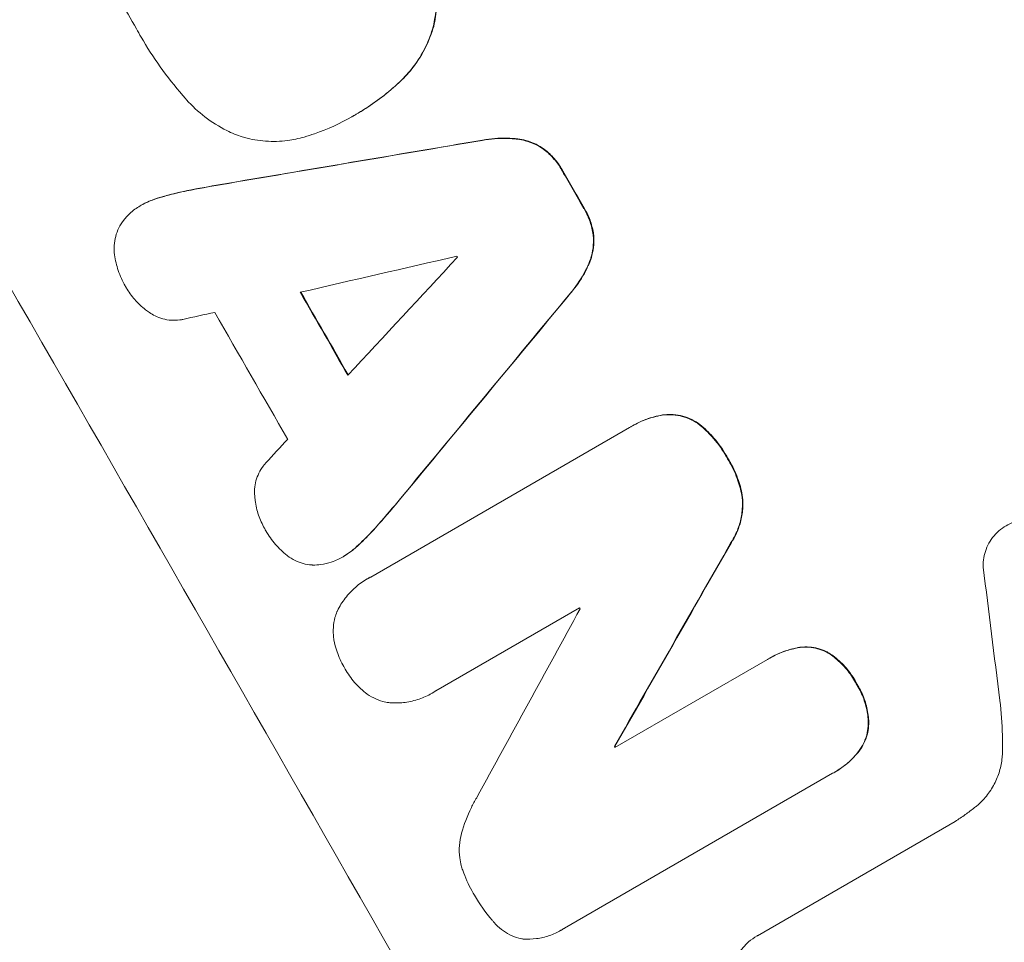
# Model space of a CAD drawing. Units: millimetres. Extents: x -4748 to 4741, y -4288 to 4115.
# Drawn here: x -3103 to -3006, y -633 to -542 of the extents above; entities that cross this region are included whole.
import ezdxf

# ---------------------------------------------------------------- set-up
doc = ezdxf.new("R2010")
doc.units = ezdxf.units.MM
doc.header["$LTSCALE"] = 20
doc.linetypes.add('HIDDEN', pattern=[9.525, 6.35, -3.175])
doc.layers.add('2d', color=230, linetype='Continuous')
doc.layers.add('EN-Free_Space_Hatch', color=10, linetype='HIDDEN')

msp = doc.modelspace()

# ---------------------------------------------------------------- hatches: boundary and pattern name
at = {"layer": 'EN-Free_Space_Hatch'}
h = msp.add_hatch(dxfattribs=at)
h.set_pattern_fill('ANSI31', color=256, scale=100, angle=97)
h.paths.add_polyline_path([(2607.723, 2660.27), (311.5, 1334.545, 0.387799), (-96.387, 49.304, 0.117713), (-535.61, -101.574, 0.288841), (-494.269, 964.02, 0.414214), (-1860.294, 1330.045), (-3677.226, 281.039, 0.414214), (-4043.251, -1084.986, 0.414214), (-2677.226, -1451.012), (-860.294, -402.006, 0.010408), (-824.684, -380.445, 0.15143), (-1000, -946.039), (-1000, -2788.063, 0.414214), (0, -3788.063, 0.414214), (1000, -2788.063), (1000, -946.039, 0.108569), (907.887, -526.824, 0.107173), (1311.5, -397.506), (3607.723, 928.219, 1)])

# ---------------------------------------------------------------- linework, layer by layer
at = {"layer": '2d', "lineweight": 0}
for p, q in [((-3069.863, -550.857), (-3069.908, -550.883)), ((-3070.261, -551.087), (-3070.306, -551.113)), ((-3091.07, -559.824), (-3091.115, -559.85)), ((-3068.434, -596.587), (-3042.858, -581.821)), ((-3042.561, -581.644), (-3042.607, -581.67)), ((-3071.126, -594.555), (-3071.172, -594.581)), ((-3068.741, -596.752), (-3068.787, -596.778)), ((-3047.777, -599.62), (-3061.994, -607.829)), ((-3044.283, -613.441), (-3029.207, -604.737)), ((-3028.935, -604.575), (-3028.981, -604.602)), ((-3062.361, -608.06), (-3062.407, -608.086)), ((-3044.292, -613.318), (-3044.338, -613.344)), ((-3022.782, -615.986), (-3049.263, -631.275)), ((-3022.501, -615.829), (-3022.547, -615.856)), ((-3030.201, -632.029), (-3010.66, -620.747)), ((-3049.577, -631.472), (-3049.622, -631.499)), ((-3030.193, -632.024), (-3030.239, -632.051))]:
    msp.add_line(p, q, dxfattribs=at)
for centre, major_axis, ratio, start_param, end_param in [((-3073.989, -525.383), (-549.5, 951.762), 0.052336, -1.707396, -1.434197), ((-3164.793, -577.808), (-549.5, 951.762), 0.052336, -1.707396, -1.434197), ((-3144.326, -565.991), (-549, 950.896), 0.052336, -1.576213, -1.570154), ((-3199.412, -597.795), (3111.661, 527.688), 0.006346, 1.524058, 1.532387), ((-3118.81, -551.26), (-549.5, 951.762), 0.052336, -1.610362, -1.606443), ((-3246.953, -625.243), (3655.601, 842.837), 0.004483, 1.518575, 1.522817), ((-3013.818, -490.643), (-2542.093, -2735.402), 0.004525, 1.543554, 1.547818), ((-3130.268, -557.875), (-549, 950.896), 0.052336, -1.608484, -1.60837), ((-3143.436, -565.477), (-549.5, 951.762), 0.052336, -1.612695, -1.604112), ((-3006.906, -486.652), (-2010.919, -2429.835), 0.006354, 1.534002, 1.542344), ((-3244.449, -623.798), (3571.572, 794.329), 0.004713, 1.524768, 1.525648), ((-3150.638, -569.636), (-549, 950.896), 0.052336, -1.615035, -1.601842), ((-3014.998, -491.324), (-2518.572, -2721.821), 0.004588, 1.540493, 1.54136), ((-3004.614, -485.329), (-1079.512, -1891.942), 0.013322, 1.510698, 1.521371), ((-3070.456, -523.343), (150.985, -1180.47), 0.04455, 1.492641, 1.503831), ((-3025.808, -497.565), (-1014.423, -1853.196), 0.014136, 1.513291, 1.523383), ((-3136.119, -561.253), (-549, 950.896), 0.052336, -1.641452, -1.641345), ((-3139.434, -563.167), (-549.5, 951.762), 0.052336, -1.653798, -1.653697)]:
    msp.add_ellipse(centre, major_axis=major_axis, ratio=ratio, start_param=start_param, end_param=end_param, dxfattribs=at)
at = {"layer": '2d', "lineweight": 0, "extrusion": (0, 0, -1)}
for centre, major_axis, ratio, start_param, end_param in [((-3073.989, -525.383), (550, -952.628), 0.052336, -1.707271, -1.434322), ((-3199.412, -597.795), (3108.83, 527.207), 0.006346, -1.532367, -1.524031), ((-3118.81, -551.26), (549, -950.896), 0.052336, -1.535117, -1.531195), ((-3143.436, -565.477), (549, -950.896), 0.052336, -1.537465, -1.528845), ((-3006.906, -486.652), (-2009.09, -2427.624), 0.006354, -1.542302, -1.533953), ((-3004.614, -485.329), (-1078.529, -1890.221), 0.013322, -1.521305, -1.510622), ((-3139.434, -563.167), (549, -950.896), 0.052336, -1.48782, -1.487719)]:
    msp.add_ellipse(centre, major_axis=major_axis, ratio=ratio, start_param=start_param, end_param=end_param, dxfattribs=at)
at = {"layer": '2d', "lineweight": 0}
for points, knots in [([(-3062.531, -535.498), (-3062.306, -536.209), (-3062.141, -536.948), (-3061.932, -538.54), (-3061.906, -539.396), (-3062.009, -540.908), (-3062.109, -541.569), (-3062.253, -542.205)], [21.932414, 21.932414, 21.932414, 21.932414, 24.061086, 24.061086, 26.4674, 26.4674, 28.397977, 28.397977, 28.397977, 28.397977]), ([(-3062.208, -542.178), (-3062.063, -541.543), (-3061.964, -540.882), (-3061.861, -539.37), (-3061.886, -538.514), (-3062.095, -536.922), (-3062.26, -536.183), (-3062.486, -535.472)], [48.597906, 48.597906, 48.597906, 48.597906, 50.528703, 50.528703, 52.934942, 52.934942, 55.063468, 55.063468, 55.063468, 55.063468]), ([(-3086.642, -549.419), (-3086.766, -549.281), (-3086.888, -549.142), (-3087.802, -548.093), (-3088.544, -547.149), (-3089.918, -545.218), (-3090.551, -544.23), (-3091.283, -542.962), (-3091.436, -542.688), (-3091.587, -542.411)], [158.427643, 158.427643, 158.427643, 158.427643, 158.956412, 158.956412, 162.412265, 162.412265, 165.868118, 165.868118, 166.806143, 166.806143, 166.806143, 166.806143]), ([(-3062.253, -542.205), (-3062.442, -542.878), (-3062.697, -543.555), (-3063.359, -544.909), (-3063.775, -545.582), (-3064.65, -546.723), (-3065.091, -547.208), (-3065.563, -547.649)], [26.819346, 26.819346, 26.819346, 26.819346, 28.909681, 28.909681, 31.13351, 31.13351, 32.97729, 32.97729, 32.97729, 32.97729]), ([(-3065.518, -547.623), (-3065.045, -547.182), (-3064.605, -546.697), (-3063.73, -545.556), (-3063.314, -544.882), (-3062.652, -543.529), (-3062.397, -542.852), (-3062.208, -542.178)], [38.185038, 38.185038, 38.185038, 38.185038, 40.028684, 40.028684, 42.252444, 42.252444, 44.342984, 44.342984, 44.342984, 44.342984]), ([(-3065.563, -547.649), (-3065.782, -547.856), (-3066.005, -548.058), (-3066.812, -548.762), (-3067.413, -549.235), (-3068.643, -550.112), (-3069.272, -550.516), (-3069.973, -550.921), (-3070.039, -550.958), (-3070.105, -550.995)], [65.302515, 65.302515, 65.302515, 65.302515, 66.162566, 66.162566, 68.367986, 68.367986, 70.573406, 70.573406, 70.800363, 70.800363, 70.800363, 70.800363]), ([(-3069.863, -550.857), (-3069.227, -550.49), (-3068.598, -550.086), (-3067.367, -549.209), (-3066.766, -548.735), (-3065.96, -548.032), (-3065.737, -547.83), (-3065.518, -547.623)], [70.573402, 70.573402, 70.573402, 70.573402, 72.778825, 72.778825, 74.984249, 74.984249, 75.844293, 75.844293, 75.844293, 75.844293]), ([(-3081.129, -553.103), (-3081.644, -552.928), (-3082.156, -552.717), (-3083.413, -552.1), (-3084.143, -551.647), (-3085.483, -550.617), (-3086.097, -550.04), (-3086.642, -549.419)], [49.089209, 49.089209, 49.089209, 49.089209, 50.687534, 50.687534, 53.101428, 53.101428, 55.467007, 55.467007, 55.467007, 55.467007]), ([(-3070.105, -550.995), (-3070.172, -551.035), (-3070.239, -551.074), (-3071.443, -551.769), (-3072.682, -552.339), (-3074.326, -552.902), (-3074.672, -553.01), (-3075.022, -553.11)], [62.878774, 62.878774, 62.878774, 62.878774, 63.111175, 63.111175, 67.055623, 67.055623, 68.091775, 68.091775, 68.091775, 68.091775]), ([(-3075.022, -553.11), (-3075.551, -553.264), (-3076.096, -553.378), (-3077.368, -553.545), (-3078.1, -553.566), (-3079.535, -553.467), (-3080.237, -553.346), (-3080.976, -553.147), (-3081.053, -553.125), (-3081.129, -553.103)], [35.525745, 35.525745, 35.525745, 35.525745, 37.095546, 37.095546, 39.156349, 39.156349, 41.217151, 41.217151, 41.455763, 41.455763, 41.455763, 41.455763]), ([(-3057.423, -553.443), (-3057.216, -553.404), (-3057.008, -553.371), (-3056.015, -553.241), (-3055.219, -553.218), (-3054.267, -553.284), (-3054.095, -553.3), (-3053.925, -553.32)], [3.88497, 3.88497, 3.88497, 3.88497, 4.480374, 4.480374, 6.720562, 6.720562, 7.2163, 7.2163, 7.2163, 7.2163]), ([(-3053.879, -553.293), (-3054.05, -553.274), (-3054.222, -553.258), (-3055.174, -553.192), (-3055.97, -553.215), (-3056.963, -553.345), (-3057.171, -553.378), (-3057.378, -553.416)], [64.491549, 64.491549, 64.491549, 64.491549, 64.988258, 64.988258, 67.228105, 67.228105, 67.822867, 67.822867, 67.822867, 67.822867]), ([(-3053.925, -553.32), (-3053.658, -553.352), (-3053.398, -553.404), (-3052.805, -553.564), (-3052.46, -553.692), (-3051.85, -553.992), (-3051.581, -554.152), (-3051.328, -554.334)], [3.487459, 3.487459, 3.487459, 3.487459, 4.264583, 4.264583, 5.331395, 5.331395, 6.213295, 6.213295, 6.213295, 6.213295]), ([(-3051.283, -554.308), (-3051.536, -554.126), (-3051.804, -553.966), (-3052.414, -553.666), (-3052.759, -553.538), (-3053.352, -553.378), (-3053.613, -553.326), (-3053.879, -553.293)], [27.915322, 27.915322, 27.915322, 27.915322, 28.796796, 28.796796, 29.863459, 29.863459, 30.641156, 30.641156, 30.641156, 30.641156]), ([(-3051.328, -554.334), (-3051.315, -554.344), (-3051.301, -554.354), (-3050.932, -554.638), (-3050.605, -554.948), (-3050.024, -555.617), (-3049.771, -555.975), (-3049.537, -556.383), (-3049.514, -556.424), (-3049.491, -556.466)], [7.559335, 7.559335, 7.559335, 7.559335, 7.607414, 7.607414, 8.875611, 8.875611, 10.143808, 10.143808, 10.285648, 10.285648, 10.285648, 10.285648]), ([(-3049.446, -556.44), (-3049.469, -556.398), (-3049.492, -556.356), (-3049.726, -555.949), (-3049.979, -555.591), (-3050.559, -554.922), (-3050.887, -554.612), (-3051.256, -554.328), (-3051.269, -554.318), (-3051.283, -554.308)], [30.291455, 30.291455, 30.291455, 30.291455, 30.433295, 30.433295, 31.701664, 31.701664, 32.970033, 32.970033, 33.017788, 33.017788, 33.017788, 33.017788]), ([(-3089.59, -559.191), (-3088.947, -558.987), (-3088.293, -558.806), (-3087.288, -558.571), (-3086.942, -558.497), (-3086.595, -558.43)], [5.554115, 5.554115, 5.554115, 5.554115, 7.48268, 7.48268, 8.483559, 8.483559, 8.483559, 8.483559]), ([(-3091.607, -560.161), (-3091.446, -560.049), (-3091.281, -559.946), (-3091.115, -559.85), (-3090.724, -559.624), (-3090.297, -559.427), (-3089.763, -559.245), (-3089.677, -559.217), (-3089.59, -559.191)], [-0.57537, -0.57537, -0.57537, -0.57537, 0, 0, 0, 1.358415, 1.358415, 1.617195, 1.617195, 1.617195, 1.617195]), ([(-3089.545, -559.165), (-3089.632, -559.191), (-3089.718, -559.219), (-3090.252, -559.401), (-3090.678, -559.598), (-3091.07, -559.824)], [-1.6172, -1.6172, -1.6172, -1.6172, -1.358504, -1.358504, 0, 0, 0, 0]), ([(-3093.326, -562.076), (-3093.188, -561.813), (-3093.027, -561.56), (-3092.632, -561.045), (-3092.392, -560.79), (-3091.964, -560.417), (-3091.788, -560.282), (-3091.607, -560.161)], [-2.818179, -2.818179, -2.818179, -2.818179, -1.972109, -1.972109, -0.986055, -0.986055, -0.345862, -0.345862, -0.345862, -0.345862]), ([(-3047.347, -560.197), (-3047.322, -560.239), (-3047.297, -560.28), (-3047.066, -560.683), (-3046.885, -561.077), (-3046.604, -561.904), (-3046.502, -562.338), (-3046.442, -562.8), (-3046.439, -562.822), (-3046.436, -562.845)], [9.858786, 9.858786, 9.858786, 9.858786, 10.003305, 10.003305, 11.254445, 11.254445, 12.505585, 12.505585, 12.570438, 12.570438, 12.570438, 12.570438]), ([(-3046.391, -562.819), (-3046.394, -562.796), (-3046.397, -562.773), (-3046.457, -562.311), (-3046.558, -561.878), (-3046.84, -561.051), (-3047.02, -560.657), (-3047.252, -560.254), (-3047.276, -560.212), (-3047.302, -560.171)], [27.444819, 27.444819, 27.444819, 27.444819, 27.509673, 27.509673, 28.760811, 28.760811, 30.011948, 30.011948, 30.156467, 30.156467, 30.156467, 30.156467]), ([(-3093.764, -564.767), (-3093.765, -564.763), (-3093.765, -564.759), (-3093.806, -564.445), (-3093.816, -564.13), (-3093.773, -563.514), (-3093.722, -563.212), (-3093.569, -562.643), (-3093.463, -562.356), (-3093.327, -562.078), (-3093.327, -562.077), (-3093.326, -562.076)], [22.974437, 22.974437, 22.974437, 22.974437, 22.986075, 22.986075, 23.870194, 23.870194, 24.754314, 24.754314, 25.638297, 25.638297, 25.641792, 25.641792, 25.641792, 25.641792]), ([(-3046.436, -562.845), (-3046.407, -563.155), (-3046.404, -563.466), (-3046.451, -564.145), (-3046.513, -564.509), (-3046.673, -565.103), (-3046.759, -565.356), (-3046.865, -565.604)], [10.856914, 10.856914, 10.856914, 10.856914, 11.735856, 11.735856, 12.803007, 12.803007, 13.582138, 13.582138, 13.582138, 13.582138]), ([(-3046.819, -565.578), (-3046.714, -565.33), (-3046.628, -565.078), (-3046.468, -564.484), (-3046.405, -564.119), (-3046.358, -563.441), (-3046.362, -563.129), (-3046.391, -562.819)], [20.556921, 20.556921, 20.556921, 20.556921, 21.335081, 21.335081, 22.402483, 22.402483, 23.282143, 23.282143, 23.282143, 23.282143]), ([(-3092.613, -567.965), (-3092.643, -567.915), (-3092.673, -567.864), (-3092.974, -567.342), (-3093.209, -566.829), (-3093.561, -565.799), (-3093.686, -565.287), (-3093.764, -564.767)], [38.974591, 38.974591, 38.974591, 38.974591, 39.150701, 39.150701, 40.782022, 40.782022, 42.26559, 42.26559, 42.26559, 42.26559]), ([(-3046.865, -565.604), (-3046.935, -565.766), (-3047.01, -565.928), (-3047.429, -566.784), (-3047.845, -567.456), (-3048.452, -568.249), (-3048.587, -568.414), (-3048.725, -568.576)], [28.349084, 28.349084, 28.349084, 28.349084, 28.859526, 28.859526, 31.079167, 31.079167, 31.681824, 31.681824, 31.681824, 31.681824]), ([(-3048.68, -568.55), (-3048.542, -568.388), (-3048.407, -568.223), (-3047.8, -567.431), (-3047.385, -566.759), (-3046.965, -565.902), (-3046.89, -565.74), (-3046.819, -565.578)], [39.355001, 39.355001, 39.355001, 39.355001, 39.956756, 39.956756, 42.175921, 42.175921, 42.687722, 42.687722, 42.687722, 42.687722]), ([(-3090.307, -570.455), (-3090.436, -570.367), (-3090.563, -570.276), (-3091.078, -569.879), (-3091.44, -569.538), (-3092.081, -568.8), (-3092.36, -568.405), (-3092.599, -567.989), (-3092.606, -567.977), (-3092.613, -567.965)], [30.321362, 30.321362, 30.321362, 30.321362, 30.76243, 30.76243, 32.161071, 32.161071, 33.559712, 33.559712, 33.600777, 33.600777, 33.600777, 33.600777]), ([(-3086.992, -571.13), (-3087.098, -571.153), (-3087.205, -571.171), (-3087.596, -571.222), (-3087.882, -571.23), (-3088.443, -571.191), (-3088.718, -571.144), (-3089.236, -571.004), (-3089.498, -570.907), (-3089.942, -570.688), (-3090.129, -570.578), (-3090.307, -570.455)], [14.209065, 14.209065, 14.209065, 14.209065, 14.516561, 14.516561, 15.322976, 15.322976, 16.129391, 16.129391, 16.935978, 16.935978, 17.549514, 17.549514, 17.549514, 17.549514]), ([(-3042.858, -581.821), (-3042.775, -581.769), (-3042.691, -581.719), (-3042.607, -581.67), (-3042.125, -581.393), (-3041.601, -581.151), (-3040.523, -580.782), (-3039.972, -580.65), (-3039.414, -580.572)], [-0.292179, -0.292179, -0.292179, -0.292179, 0, 0, 0, 1.669759, 1.669759, 3.266904, 3.266904, 3.266904, 3.266904]), ([(-3039.368, -580.546), (-3039.927, -580.624), (-3040.477, -580.756), (-3041.555, -581.125), (-3042.08, -581.366), (-3042.561, -581.644)], [-3.267007, -3.267007, -3.267007, -3.267007, -1.670616, -1.670616, 0, 0, 0, 0]), ([(-3039.414, -580.572), (-3039.13, -580.543), (-3038.845, -580.538), (-3038.242, -580.58), (-3037.925, -580.635), (-3037.329, -580.796), (-3037.027, -580.908), (-3036.446, -581.195), (-3036.165, -581.37), (-3035.848, -581.614), (-3035.793, -581.659), (-3035.738, -581.705)], [1.981056, 1.981056, 1.981056, 1.981056, 2.78787, 2.78787, 3.717159, 3.717159, 4.648425, 4.648425, 5.57969, 5.57969, 5.782216, 5.782216, 5.782216, 5.782216]), ([(-3035.693, -581.679), (-3035.747, -581.633), (-3035.802, -581.588), (-3036.119, -581.344), (-3036.399, -581.169), (-3036.981, -580.883), (-3037.282, -580.77), (-3037.878, -580.609), (-3038.195, -580.554), (-3038.799, -580.512), (-3039.085, -580.516), (-3039.368, -580.546)], [23.988393, 23.988393, 23.988393, 23.988393, 24.190058, 24.190058, 25.120866, 25.120866, 26.051674, 26.051674, 26.981418, 26.981418, 27.789535, 27.789535, 27.789535, 27.789535]), ([(-3035.738, -581.705), (-3035.311, -582.071), (-3034.912, -582.469), (-3034.062, -583.451), (-3033.638, -584.055), (-3033.224, -584.778), (-3033.164, -584.886), (-3033.106, -584.996)], [13.338054, 13.338054, 13.338054, 13.338054, 14.932215, 14.932215, 17.066831, 17.066831, 17.437087, 17.437087, 17.437087, 17.437087]), ([(-3033.06, -584.97), (-3033.119, -584.86), (-3033.178, -584.751), (-3033.593, -584.028), (-3034.017, -583.425), (-3034.867, -582.442), (-3035.266, -582.045), (-3035.693, -581.679)], [50.839997, 50.839997, 50.839997, 50.839997, 51.210254, 51.210254, 53.345866, 53.345866, 54.939125, 54.939125, 54.939125, 54.939125]), ([(-3046.889, -732.966), (-3049.958, -730.631), (-3053.085, -728.197), (-3057.854, -724.387), (-3059.457, -723.091), (-3061.88, -721.107), (-3063.096, -720.104), (-3064.522, -718.917), (-3065.237, -718.319), (-3065.595, -718.019), (-3065.774, -717.868), (-3065.851, -717.804), (-3065.902, -717.761), (-3065.93, -717.737), (-3068.703, -715.406), (-3071.585, -712.933), (-3076.091, -708.966), (-3077.624, -707.601), (-3079.966, -705.488), (-3081.148, -704.414), (-3082.545, -703.133), (-3083.249, -702.485), (-3083.601, -702.159), (-3083.778, -701.995), (-3083.866, -701.914), (-3083.904, -701.878), (-3083.923, -701.861), (-3083.931, -701.854), (-3083.939, -701.846), (-3086.184, -699.767), (-3088.757, -697.347), (-3093.068, -693.182), (-3094.581, -691.704), (-3096.961, -689.346), (-3097.772, -688.536), (-3099.016, -687.286), (-3099.645, -686.653), (-3100.39, -685.897), (-3100.765, -685.516), (-3100.953, -685.324), (-3101.048, -685.228), (-3101.088, -685.187), (-3101.108, -685.166), (-3101.118, -685.157), (-3101.135, -685.139), (-3105.579, -680.609), (-3109.128, -676.824), (-3113.22, -672.385), (-3114.379, -671.11), (-3115.822, -669.512), (-3116.254, -669.032), (-3116.828, -668.391), (-3117.096, -668.09), (-3117.378, -667.775), (-3117.511, -667.626), (-3117.575, -667.553), (-3117.605, -667.52), (-3117.617, -667.506), (-3117.62, -667.503), (-3117.623, -667.5), (-3117.626, -667.497), (-3117.641, -667.48), (-3120.69, -664.055), (-3123.54, -660.759), (-3127.52, -656.047), (-3128.8, -654.512), (-3130.653, -652.265), (-3131.562, -651.154), (-3132.594, -649.884), (-3133.103, -649.255), (-3133.356, -648.942), (-3133.481, -648.786), (-3133.54, -648.714), (-3133.562, -648.686), (-3133.571, -648.675), (-3133.577, -648.667), (-3133.594, -648.647), (-3136.403, -645.159), (-3139.088, -641.73), (-3142.923, -636.706), (-3144.173, -635.047), (-3146.004, -632.586), (-3146.908, -631.362), (-3147.946, -629.945), (-3148.46, -629.24), (-3148.715, -628.888), (-3148.843, -628.712), (-3148.898, -628.637), (-3148.925, -628.599), (-3148.936, -628.584), (-3148.957, -628.554), (-3154.435, -621.002), (-3159.507, -613.564), (-3166.55, -602.663), (-3168.805, -599.068), (-3172.058, -593.74), (-3173.12, -591.975), (-3174.682, -589.344), (-3175.455, -588.033), (-3176.343, -586.511), (-3176.783, -585.752), (-3177.003, -585.373), (-3177.096, -585.21), (-3177.143, -585.129), (-3177.158, -585.103), (-3177.183, -585.06), (-3177.192, -585.045), (-3177.209, -585.016), (-3177.218, -585), (-3177.226, -584.986)], [0, 0, 0, 0, 0.0312679, 0.0312679, 0.0469018, 0.0469018, 0.0547188, 0.0586273, 0.0605815, 0.0615586, 0.0620472, 0.0622915, 0.0622915, 0.0625358, 0.0625358, 0.0938036, 0.0938036, 0.1094376, 0.1094376, 0.1172546, 0.121163, 0.1231173, 0.1240944, 0.124583, 0.1248272, 0.1249494, 0.1249494, 0.1250105, 0.1250105, 0.1250715, 0.1563394, 0.1563394, 0.1719734, 0.1719734, 0.1797903, 0.1797903, 0.1836988, 0.1856531, 0.1866302, 0.1871187, 0.187363, 0.1874852, 0.1874852, 0.1875462, 0.1875462, 0.1876073, 0.2188752, 0.2188752, 0.2345091, 0.2345091, 0.2423261, 0.2423261, 0.2462346, 0.2481888, 0.2491659, 0.2496545, 0.2498988, 0.2499598, 0.2499904, 0.2499904, 0.2500209, 0.2500209, 0.2501431, 0.2814109, 0.2814109, 0.2970449, 0.2970449, 0.3048619, 0.3087703, 0.3107246, 0.3117017, 0.3121903, 0.3124345, 0.3124956, 0.3124956, 0.3125567, 0.3125567, 0.3126788, 0.3439467, 0.3439467, 0.3595806, 0.3595806, 0.3673976, 0.3713061, 0.3732603, 0.3742375, 0.374726, 0.3749703, 0.3749703, 0.3750924, 0.3750924, 0.3752146, 0.4377504, 0.4377504, 0.4690182, 0.4690182, 0.4846522, 0.4846522, 0.4924691, 0.4963776, 0.4983319, 0.499309, 0.4997976, 0.4997976, 0.5000418, 0.5000418, 0.500164, 0.500164, 0.5002861, 0.5002861, 0.5002861, 0.5002861]), ([(-3033.106, -584.996), (-3033.041, -585.101), (-3032.978, -585.206), (-3032.605, -585.856), (-3032.335, -586.45), (-3031.942, -587.608), (-3031.804, -588.165), (-3031.714, -588.73)], [14.722004, 14.722004, 14.722004, 14.722004, 15.087574, 15.087574, 16.975254, 16.975254, 18.593787, 18.593787, 18.593787, 18.593787]), ([(-3031.669, -588.704), (-3031.758, -588.139), (-3031.896, -587.583), (-3032.289, -586.424), (-3032.56, -585.83), (-3032.932, -585.18), (-3032.995, -585.074), (-3033.06, -584.97)], [41.76408, 41.76408, 41.76408, 41.76408, 43.381523, 43.381523, 45.270419, 45.270419, 45.635991, 45.635991, 45.635991, 45.635991]), ([(-3079.903, -588.558), (-3079.922, -588.335), (-3079.924, -588.111), (-3079.889, -587.613), (-3079.843, -587.341), (-3079.705, -586.828), (-3079.609, -586.569), (-3079.364, -586.07), (-3079.215, -585.829), (-3078.974, -585.514), (-3078.901, -585.426), (-3078.824, -585.342)], [20.883946, 20.883946, 20.883946, 20.883946, 21.516106, 21.516106, 22.313403, 22.313403, 23.109705, 23.109705, 23.906007, 23.906007, 24.22928, 24.22928, 24.22928, 24.22928]), ([(-3078.913, -591.803), (-3078.918, -591.794), (-3078.924, -591.784), (-3079.162, -591.369), (-3079.363, -590.928), (-3079.679, -590), (-3079.793, -589.514), (-3079.877, -588.867), (-3079.892, -588.713), (-3079.903, -588.558)], [33.643491, 33.643491, 33.643491, 33.643491, 33.676392, 33.676392, 35.079931, 35.079931, 36.48347, 36.48347, 36.921872, 36.921872, 36.921872, 36.921872]), ([(-3031.714, -588.73), (-3031.679, -589.11), (-3031.675, -589.492), (-3031.733, -590.323), (-3031.81, -590.77), (-3032.037, -591.612), (-3032.194, -592.036), (-3032.52, -592.701), (-3032.662, -592.95), (-3032.818, -593.19)], [13.311258, 13.311258, 13.311258, 13.311258, 14.389239, 14.389239, 15.698156, 15.698156, 17.005334, 17.005334, 17.816864, 17.816864, 17.816864, 17.816864]), ([(-3032.773, -593.164), (-3032.617, -592.925), (-3032.475, -592.676), (-3032.15, -592.013), (-3031.993, -591.588), (-3031.765, -590.747), (-3031.688, -590.3), (-3031.629, -589.467), (-3031.633, -589.084), (-3031.669, -588.704)], [24.036707, 24.036707, 24.036707, 24.036707, 24.845861, 24.845861, 26.152206, 26.152206, 27.46195, 27.46195, 28.542311, 28.542311, 28.542311, 28.542311]), ([(-3076.704, -594.452), (-3077.116, -594.124), (-3077.498, -593.758), (-3078.204, -592.942), (-3078.523, -592.489), (-3078.831, -591.953), (-3078.872, -591.879), (-3078.913, -591.803)], [35.345773, 35.345773, 35.345773, 35.345773, 36.837128, 36.837128, 38.439482, 38.439482, 38.694226, 38.694226, 38.694226, 38.694226]), ([(-3067.664, -591.37), (-3067.89, -591.631), (-3068.122, -591.887), (-3068.829, -592.64), (-3069.319, -593.122), (-3069.825, -593.583)], [71.451676, 71.451676, 71.451676, 71.451676, 72.428601, 72.428601, 74.381054, 74.381054, 74.381054, 74.381054]), ([(-3069.779, -593.557), (-3069.274, -593.096), (-3068.784, -592.614), (-3068.076, -591.861), (-3067.845, -591.605), (-3067.618, -591.344)], [85.461029, 85.461029, 85.461029, 85.461029, 87.41348, 87.41348, 88.390406, 88.390406, 88.390406, 88.390406]), ([(-3007.881, -595.623), (-3007.888, -595.456), (-3007.885, -595.288), (-3007.852, -594.827), (-3007.802, -594.536), (-3007.655, -593.989), (-3007.552, -593.714), (-3007.291, -593.181), (-3007.132, -592.924), (-3006.766, -592.447), (-3006.559, -592.227), (-3006.112, -591.837), (-3005.873, -591.668), (-3005.628, -591.526), (-3005.383, -591.385), (-3005.117, -591.263), (-3004.558, -591.071), (-3004.264, -591.002), (-3003.857, -590.949), (-3003.746, -590.939), (-3003.635, -590.933)], [-4.722654, -4.722654, -4.722654, -4.722654, -4.247569, -4.247569, -3.39656, -3.39656, -2.54742, -2.54742, -1.69828, -1.69828, -0.84914, -0.84914, 0, 0, 0, 0.848327, 0.848327, 1.696655, 1.696655, 2.012349, 2.012349, 2.012349, 2.012349]), ([(-3069.825, -593.583), (-3069.887, -593.641), (-3069.95, -593.698), (-3070.379, -594.072), (-3070.771, -594.35), (-3071.333, -594.674), (-3071.501, -594.763), (-3071.673, -594.845)], [20.60928, 20.60928, 20.60928, 20.60928, 20.852066, 20.852066, 22.241233, 22.241233, 22.802143, 22.802143, 22.802143, 22.802143]), ([(-3071.126, -594.555), (-3070.726, -594.323), (-3070.333, -594.046), (-3069.904, -593.671), (-3069.841, -593.615), (-3069.779, -593.557)], [22.241208, 22.241208, 22.241208, 22.241208, 23.630874, 23.630874, 23.87319, 23.87319, 23.87319, 23.87319]), ([(-3074.172, -595.402), (-3074.201, -595.401), (-3074.229, -595.399), (-3074.551, -595.377), (-3074.837, -595.327), (-3075.379, -595.181), (-3075.651, -595.079), (-3076.179, -594.819), (-3076.433, -594.661), (-3076.681, -594.47), (-3076.692, -594.461), (-3076.704, -594.452)], [15.938678, 15.938678, 15.938678, 15.938678, 16.020251, 16.020251, 16.863171, 16.863171, 17.706763, 17.706763, 18.550356, 18.550356, 18.591819, 18.591819, 18.591819, 18.591819]), ([(-3071.673, -594.845), (-3071.882, -594.95), (-3072.101, -595.042), (-3072.658, -595.233), (-3073.003, -595.314), (-3073.625, -595.395), (-3073.9, -595.409), (-3074.172, -595.402)], [16.293038, 16.293038, 16.293038, 16.293038, 16.980829, 16.980829, 17.979384, 17.979384, 18.757092, 18.757092, 18.757092, 18.757092]), ([(-3071.777, -600.033), (-3071.76, -599.998), (-3071.743, -599.962), (-3071.512, -599.49), (-3071.251, -599.069), (-3070.652, -598.287), (-3070.313, -597.927), (-3069.581, -597.288), (-3069.188, -597.01), (-3068.787, -596.778), (-3068.672, -596.712), (-3068.554, -596.648), (-3068.434, -596.587)], [-4.287809, -4.287809, -4.287809, -4.287809, -4.174676, -4.174676, -2.783117, -2.783117, -1.391559, -1.391559, 0, 0, 0, 0.39844, 0.39844, 0.39844, 0.39844]), ([(-3072.062, -602.807), (-3072.076, -602.731), (-3072.088, -602.653), (-3072.141, -602.24), (-3072.151, -601.899), (-3072.104, -601.231), (-3072.047, -600.904), (-3071.914, -600.408), (-3071.851, -600.22), (-3071.777, -600.033)], [24.67174, 24.67174, 24.67174, 24.67174, 24.892582, 24.892582, 25.850855, 25.850855, 26.809129, 26.809129, 27.391418, 27.391418, 27.391418, 27.391418]), ([(-3071.027, -605.556), (-3071.051, -605.517), (-3071.074, -605.477), (-3071.357, -604.983), (-3071.583, -604.488), (-3071.887, -603.592), (-3071.989, -603.203), (-3072.062, -602.807)], [37.586507, 37.586507, 37.586507, 37.586507, 37.724017, 37.724017, 39.297304, 39.297304, 40.435727, 40.435727, 40.435727, 40.435727]), ([(-3023.103, -604.113), (-3023.197, -604.057), (-3023.294, -604.005), (-3023.658, -603.825), (-3023.934, -603.722), (-3024.482, -603.574), (-3024.771, -603.524), (-3025.363, -603.483), (-3025.666, -603.491), (-3025.983, -603.533), (-3026.003, -603.536), (-3026.022, -603.538)], [22.762149, 22.762149, 22.762149, 22.762149, 23.075182, 23.075182, 23.931294, 23.931294, 24.783909, 24.783909, 25.636523, 25.636523, 25.69213, 25.69213, 25.69213, 25.69213]), ([(-3029.207, -604.737), (-3029.132, -604.69), (-3029.056, -604.645), (-3028.981, -604.602), (-3028.514, -604.332), (-3028.006, -604.099), (-3027.019, -603.761), (-3026.547, -603.642), (-3026.068, -603.565)], [-0.262094, -0.262094, -0.262094, -0.262094, 0, 0, 0, 1.618106, 1.618106, 2.99393, 2.99393, 2.99393, 2.99393]), ([(-3026.022, -603.538), (-3026.501, -603.616), (-3026.973, -603.734), (-3027.96, -604.072), (-3028.468, -604.306), (-3028.935, -604.575)], [-2.994112, -2.994112, -2.994112, -2.994112, -1.619709, -1.619709, 0, 0, 0, 0]), ([(-3026.068, -603.565), (-3026.048, -603.562), (-3026.029, -603.559), (-3025.711, -603.518), (-3025.409, -603.509), (-3024.817, -603.55), (-3024.527, -603.601), (-3023.98, -603.749), (-3023.704, -603.852), (-3023.339, -604.032), (-3023.243, -604.084), (-3023.148, -604.139)], [1.649623, 1.649623, 1.649623, 1.649623, 1.705229, 1.705229, 2.557843, 2.557843, 3.410457, 3.410457, 4.266576, 4.266576, 4.579612, 4.579612, 4.579612, 4.579612]), ([(-3023.148, -604.139), (-3022.97, -604.255), (-3022.797, -604.379), (-3022.211, -604.832), (-3021.826, -605.198), (-3021.144, -605.987), (-3020.848, -606.41), (-3020.542, -606.946), (-3020.485, -607.051), (-3020.429, -607.159)], [8.363169, 8.363169, 8.363169, 8.363169, 8.967332, 8.967332, 10.466, 10.466, 11.964668, 11.964668, 12.323769, 12.323769, 12.323769, 12.323769]), ([(-3020.384, -607.133), (-3020.439, -607.025), (-3020.496, -606.919), (-3020.802, -606.384), (-3021.099, -605.961), (-3021.78, -605.172), (-3022.165, -604.806), (-3022.751, -604.352), (-3022.925, -604.229), (-3023.103, -604.113)], [35.54138, 35.54138, 35.54138, 35.54138, 35.900479, 35.900479, 37.399136, 37.399136, 38.897794, 38.897794, 39.501956, 39.501956, 39.501956, 39.501956]), ([(-3069.177, -607.845), (-3069.48, -607.582), (-3069.764, -607.298), (-3070.383, -606.584), (-3070.695, -606.139), (-3070.979, -605.643), (-3071.003, -605.6), (-3071.027, -605.556)], [34.965334, 34.965334, 34.965334, 34.965334, 36.104394, 36.104394, 37.676306, 37.676306, 37.824653, 37.824653, 37.824653, 37.824653]), ([(-3020.429, -607.159), (-3020.359, -607.269), (-3020.292, -607.379), (-3019.995, -607.9), (-3019.792, -608.347), (-3019.475, -609.285), (-3019.36, -609.777), (-3019.266, -610.51), (-3019.247, -610.747), (-3019.239, -610.983)], [10.973728, 10.973728, 10.973728, 10.973728, 11.358879, 11.358879, 12.780803, 12.780803, 14.202727, 14.202727, 14.872884, 14.872884, 14.872884, 14.872884]), ([(-3019.194, -610.957), (-3019.202, -610.72), (-3019.221, -610.484), (-3019.315, -609.751), (-3019.429, -609.259), (-3019.746, -608.32), (-3019.949, -607.874), (-3020.247, -607.353), (-3020.314, -607.242), (-3020.384, -607.133)], [30.568525, 30.568525, 30.568525, 30.568525, 31.238676, 31.238676, 32.660592, 32.660592, 34.082507, 34.082507, 34.467656, 34.467656, 34.467656, 34.467656]), ([(-3066.643, -608.996), (-3066.844, -608.967), (-3067.04, -608.926), (-3067.533, -608.793), (-3067.839, -608.678), (-3068.431, -608.386), (-3068.716, -608.209), (-3069.047, -607.953), (-3069.113, -607.9), (-3069.177, -607.845)], [18.343228, 18.343228, 18.343228, 18.343228, 18.933984, 18.933984, 19.881462, 19.881462, 20.82894, 20.82894, 21.067482, 21.067482, 21.067482, 21.067482]), ([(-3061.994, -607.829), (-3062.13, -607.92), (-3062.268, -608.006), (-3062.792, -608.308), (-3063.211, -608.501), (-3064.092, -608.803), (-3064.554, -608.911), (-3065.488, -609.034), (-3065.962, -609.047), (-3066.498, -609.01), (-3066.571, -609.004), (-3066.643, -608.996)], [20.907876, 20.907876, 20.907876, 20.907876, 21.389674, 21.389674, 22.725033, 22.725033, 24.060391, 24.060391, 25.395749, 25.395749, 25.604514, 25.604514, 25.604514, 25.604514]), ([(-3005.975, -613.882), (-3005.963, -613.327), (-3005.965, -612.77), (-3006.011, -611.075), (-3006.097, -609.935), (-3006.239, -608.803)], [140.151651, 140.151651, 140.151651, 140.151651, 141.733596, 141.733596, 144.964198, 144.964198, 144.964198, 144.964198]), ([(-3019.239, -610.983), (-3019.239, -611.094), (-3019.243, -611.205), (-3019.273, -611.62), (-3019.325, -611.919), (-3019.477, -612.483), (-3019.582, -612.767), (-3019.851, -613.316), (-3020.015, -613.581), (-3020.204, -613.827), (-3020.205, -613.828), (-3020.206, -613.829)], [9.323445, 9.323445, 9.323445, 9.323445, 9.639348, 9.639348, 10.516527, 10.516527, 11.391589, 11.391589, 12.266651, 12.266651, 12.269239, 12.269239, 12.269239, 12.269239]), ([(-3020.16, -613.802), (-3020.159, -613.802), (-3020.159, -613.801), (-3019.97, -613.554), (-3019.806, -613.289), (-3019.537, -612.741), (-3019.431, -612.457), (-3019.279, -611.893), (-3019.227, -611.594), (-3019.198, -611.179), (-3019.194, -611.068), (-3019.194, -610.957)], [15.764256, 15.764256, 15.764256, 15.764256, 15.766842, 15.766842, 16.641903, 16.641903, 17.516963, 17.516963, 18.394137, 18.394137, 18.71004, 18.71004, 18.71004, 18.71004]), ([(-3020.206, -613.829), (-3020.522, -614.231), (-3020.877, -614.602), (-3021.664, -615.289), (-3022.101, -615.598), (-3022.624, -615.9), (-3022.702, -615.944), (-3022.782, -615.986)], [21.775065, 21.775065, 21.775065, 21.775065, 23.221179, 23.221179, 24.767605, 24.767605, 25.035328, 25.035328, 25.035328, 25.035328]), ([(-3022.501, -615.829), (-3022.055, -615.572), (-3021.619, -615.263), (-3020.831, -614.576), (-3020.477, -614.204), (-3020.16, -613.802)], [24.767517, 24.767517, 24.767517, 24.767517, 26.31394, 26.31394, 27.760055, 27.760055, 27.760055, 27.760055]), ([(-3008.731, -619.376), (-3008.625, -619.293), (-3008.521, -619.208), (-3008.067, -618.812), (-3007.74, -618.465), (-3007.164, -617.715), (-3006.913, -617.31), (-3006.501, -616.471), (-3006.339, -616.038), (-3006.105, -615.175), (-3006.025, -614.717), (-3005.983, -614.127), (-3005.977, -614.005), (-3005.975, -613.882)], [22.403188, 22.403188, 22.403188, 22.403188, 22.791062, 22.791062, 24.128418, 24.128418, 25.465774, 25.465774, 26.80313, 26.80313, 28.147853, 28.147853, 28.497923, 28.497923, 28.497923, 28.497923]), ([(-3059.457, -621.915), (-3059.216, -621.061), (-3058.891, -620.203), (-3058.32, -619.04), (-3058.145, -618.713), (-3057.957, -618.392)], [79.341184, 79.341184, 79.341184, 79.341184, 81.992971, 81.992971, 83.048528, 83.048528, 83.048528, 83.048528]), ([(-3010.66, -620.747), (-3010.321, -620.527), (-3009.985, -620.299), (-3009.342, -619.84), (-3009.035, -619.612), (-3008.731, -619.376)], [86.458175, 86.458175, 86.458175, 86.458175, 87.649926, 87.649926, 88.762888, 88.762888, 88.762888, 88.762888]), ([(-3059.485, -625.099), (-3059.548, -624.853), (-3059.596, -624.602), (-3059.681, -623.94), (-3059.692, -623.524), (-3059.634, -622.711), (-3059.565, -622.313), (-3059.461, -621.93), (-3059.459, -621.923), (-3059.457, -621.915)], [29.593363, 29.593363, 29.593363, 29.593363, 30.31492, 30.31492, 31.48288, 31.48288, 32.65084, 32.65084, 32.673431, 32.673431, 32.673431, 32.673431]), ([(-3058.292, -627.819), (-3058.341, -627.739), (-3058.388, -627.659), (-3058.788, -626.958), (-3059.096, -626.282), (-3059.389, -625.415), (-3059.439, -625.258), (-3059.485, -625.099)], [51.352742, 51.352742, 51.352742, 51.352742, 51.631237, 51.631237, 53.784303, 53.784303, 54.256047, 54.256047, 54.256047, 54.256047]), ([(-3056.34, -630.605), (-3056.367, -630.574), (-3056.393, -630.543), (-3057.094, -629.732), (-3057.68, -628.895), (-3058.21, -627.967), (-3058.251, -627.893), (-3058.292, -627.819)], [67.958733, 67.958733, 67.958733, 67.958733, 68.076278, 68.076278, 71.040353, 71.040353, 71.295202, 71.295202, 71.295202, 71.295202]), ([(-3053.5, -632.345), (-3053.595, -632.325), (-3053.689, -632.302), (-3054.082, -632.196), (-3054.385, -632.082), (-3054.972, -631.792), (-3055.254, -631.616), (-3055.778, -631.21), (-3056.02, -630.98), (-3056.27, -630.69), (-3056.305, -630.648), (-3056.34, -630.605)], [18.507657, 18.507657, 18.507657, 18.507657, 18.7951, 18.7951, 19.736285, 19.736285, 20.677469, 20.677469, 21.618654, 21.618654, 21.777593, 21.777593, 21.777593, 21.777593]), ([(-3049.263, -631.275), (-3049.381, -631.354), (-3049.501, -631.429), (-3049.979, -631.705), (-3050.368, -631.883), (-3051.184, -632.162), (-3051.612, -632.263), (-3052.477, -632.376), (-3052.916, -632.388), (-3053.397, -632.354), (-3053.449, -632.35), (-3053.5, -632.345)], [19.405851, 19.405851, 19.405851, 19.405851, 19.825526, 19.825526, 21.063308, 21.063308, 22.30109, 22.30109, 23.538871, 23.538871, 23.687934, 23.687934, 23.687934, 23.687934]), ([(-3032.241, -639.336), (-3032.398, -639.055), (-3032.534, -638.752), (-3032.754, -638.099), (-3032.835, -637.749), (-3032.925, -637.039), (-3032.935, -636.68), (-3032.884, -635.975), (-3032.824, -635.63), (-3032.649, -634.979), (-3032.527, -634.652), (-3032.216, -634.018), (-3032.027, -633.713), (-3031.592, -633.146), (-3031.346, -632.884), (-3030.815, -632.421), (-3030.53, -632.219), (-3030.239, -632.051), (-3030.226, -632.043), (-3030.213, -632.036), (-3030.201, -632.029)], [-8.044351, -8.044351, -8.044351, -8.044351, -7.078048, -7.078048, -6.064919, -6.064919, -5.051791, -5.051791, -4.038662, -4.038662, -3.028996, -3.028996, -2.019331, -2.019331, -1.009665, -1.009665, 0, 0, 0, 0.043565, 0.043565, 0.043565, 0.043565])]:
    msp.add_open_spline(points, degree=3, knots=knots, dxfattribs=at)
for points in [[(-3070.261, -551.087), (-3070.201, -551.052), (-3070.141, -551.017), (-3070.081, -550.981)], [(-3086.55, -558.404), (-3087.565, -558.599), (-3088.568, -558.855), (-3089.545, -559.165)], [(-3086.595, -558.43), (-3085.504, -558.214), (-3084.411, -558.013), (-3083.316, -557.826)], [(-3083.27, -557.8), (-3084.367, -557.987), (-3085.46, -558.188), (-3086.55, -558.404)], [(-3065.496, -588.832), (-3066.207, -589.689), (-3066.929, -590.535), (-3067.664, -591.37)], [(-3067.618, -591.344), (-3066.884, -590.509), (-3066.161, -589.663), (-3065.451, -588.806)], [(-3068.388, -596.561), (-3068.509, -596.622), (-3068.626, -596.686), (-3068.741, -596.752)], [(-3062.361, -608.06), (-3062.223, -607.98), (-3062.085, -607.894), (-3061.949, -607.802)], [(-3049.577, -631.472), (-3049.456, -631.402), (-3049.336, -631.328), (-3049.217, -631.249)], [(-3030.155, -632.003), (-3030.168, -632.01), (-3030.18, -632.017), (-3030.193, -632.024)]]:
    msp.add_open_spline(points, degree=3, dxfattribs=at)

doc.saveas('drawing.dxf')
